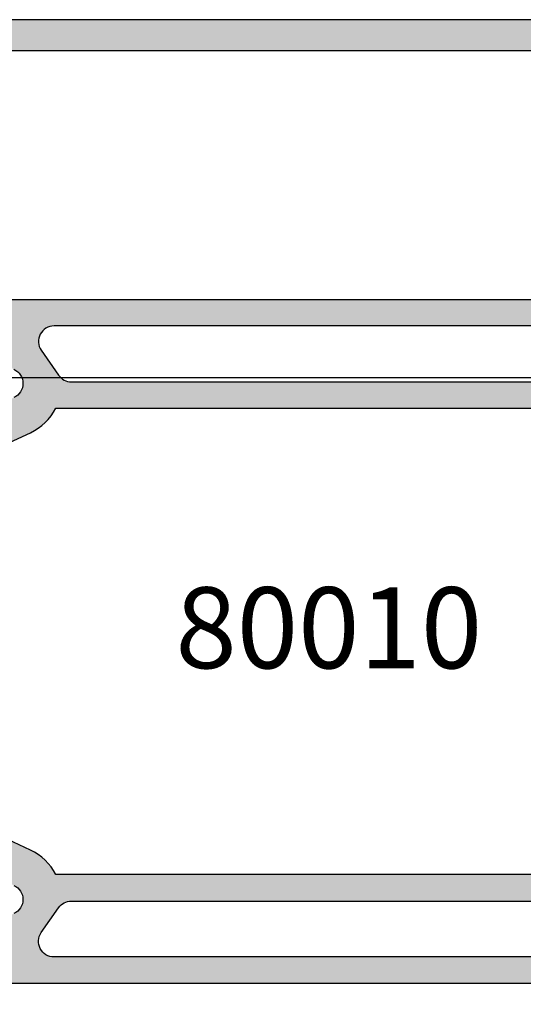
# Model space of a CAD drawing. Units: millimetres. Extents: x 0 to 3510, y 1911 to 3479.
# Drawn here: x 3290 to 3322, y 3334 to 3397 of the extents above; entities that cross this region are included whole.
import ezdxf
from ezdxf.enums import TextEntityAlignment as Align

# ---------------------------------------------------------------- set-up
doc = ezdxf.new("R2010")
doc.units = ezdxf.units.MM
doc.header["$LTSCALE"] = 2.5
for name, color, linetype in [('A4PURSOM1', 7, 'Continuous'), ('A8TXT', 7, 'Continuous'), ('MUOTOVIIVAT', 1, 'Continuous'), ('Profiili täyttö', 7, 'Continuous')]:
    doc.layers.add(name, color=color, linetype=linetype)
doc.layers.add('Ei tulosteta', color=7, linetype='Continuous', plot=False)
doc.styles.add('Arial', font='arial.ttf')
doc.styles.get("Standard").update_dxf_attribs({"font": 'arial.ttf'})

# ---------------------------------------------------------------- blocks, each defined once
blk = doc.blocks.new('12696r')
at = {"layer": 'Profiili täyttö'}
h = blk.add_hatch(color=256, dxfattribs=at)
h.set_gradient(color1=(128, 128, 128), color2=(128, 128, 128), tint=1)
edge = h.paths.add_edge_path()
edge.add_arc((-72.84998999999993, 4.849989999999934), 0.6499900000001162, -89.99999999997988, 2.0122570276726037e-11, ccw=False)
edge.add_line((-72.8499899999997, 4.199999999999818), (-73.19999999999982, 4.199999999999818))
edge.add_arc((-73.19999999999976, 3.699999999999761), 0.5000000000000568, 90.00000000000652, 179.9999999999935)
edge.add_line((-73.69999999999982, 3.699999999999818), (-73.69999999999982, 3))
edge.add_arc((-72.69999999999982, 3), 1, 180, 270)
edge.add_line((-72.69999999999982, 2), (-64.80000000000018, 2))
edge.add_arc((-64.80000000000018, 3), 1, 270, 360)
edge.add_line((-63.80000000000018, 3), (-63.80000000000018, 3.699999999999818))
edge.add_arc((-64.30000000000018, 3.699999999999818), 0.5, 0, 90)
edge.add_line((-64.30000000000018, 4.199999999999818), (-64.55000999999993, 4.199999999999818))
edge.add_arc((-64.55000999999993, 4.849989999999707), 0.6499899999998888, 180, 270, ccw=False)
edge.add_line((-65.19999999999982, 4.849989999999707), (-65.19999999999982, 4.850010000000111))
edge.add_arc((-64.55000999999993, 4.850010000000111), 0.6499899999998888, 90, 180, ccw=False)
edge.add_line((-64.55000999999993, 5.5), (-64.29999999999836, 5.5))
edge.add_arc((-64.29999999999859, 3.7000000000005), 1.7999999999995, -7.219114195322618e-12, 89.99999999999278, ccw=False)
edge.add_line((-62.49999999999909, 3.700000000000273), (-62.49999999999909, 3.499999999999091))
edge.add_arc((-61.49999999999943, 3.499999999998749), 0.9999999999996589, 179.9999999999805, 270.0000000000196)
edge.add_line((-61.49999999999909, 2.499999999999091), (-60.49999999999909, 2.5))
edge.add_arc((-60.49999999999942, 3.500000000000327), 1.000000000000327, 270.0000000000188, 359.9999999999812)
edge.add_line((-59.49999999999909, 3.5), (-59.49999999999909, 18.50206983301405))
edge.add_line((-59.49999999999909, 18.50206983301405), (-57.5360733201569, 20.14999998572875))
edge.add_line((-57.5360733201569, 20.14999998572875), (-57.14286941344017, 20.14999998572875))
edge.add_line((-57.14286941344017, 20.14999998572875), (-56.8253267653854, 19.59999998572903))
edge.add_line((-56.8253267653854, 19.59999998572903), (-56.50778411733154, 20.14999998572875))
edge.add_line((-56.50778411733154, 20.14999998572875), (-55.73286941344031, 20.14999998572875))
edge.add_line((-55.73286941344031, 20.14999998572875), (-55.41532676538554, 19.59999998572903))
edge.add_line((-55.41532676538554, 19.59999998572903), (-55.09778411733168, 20.14999998572875))
edge.add_line((-55.09778411733168, 20.14999998572875), (-54.32286941344046, 20.14999998572875))
edge.add_line((-54.32286941344046, 20.14999998572875), (-54.00532676538569, 19.59999998572903))
edge.add_line((-54.00532676538569, 19.59999998572903), (-53.68778411733092, 20.14999998572875))
edge.add_line((-53.68778411733092, 20.14999998572875), (-52.91286941343969, 20.14999998572875))
edge.add_line((-52.91286941343969, 20.14999998572875), (-52.59532676538583, 19.59999998572903))
edge.add_line((-52.59532676538583, 19.59999998572903), (-52.27778411733107, 20.14999998572875))
edge.add_line((-52.27778411733107, 20.14999998572875), (-51.50286941343984, 20.14999998572875))
edge.add_line((-51.50286941343984, 20.14999998572875), (-51.18532676538598, 19.59999998572903))
edge.add_line((-51.18532676538598, 19.59999998572903), (-50.86778411733121, 20.14999998572875))
edge.add_line((-50.86778411733121, 20.14999998572875), (-50.09286941343998, 20.14999998572875))
edge.add_line((-50.09286941343998, 20.14999998572875), (-49.77532676538522, 19.59999998572903))
edge.add_line((-49.77532676538522, 19.59999998572903), (-49.45778411733136, 20.14999998572875))
edge.add_line((-49.45778411733136, 20.14999998572875), (-48.07738173164398, 20.79369221604884))
edge.add_arc((-48.49999999999994, 21.70000000000073), 0.999999999999987, 295.0000004182099, 424.9999995817901)
edge.add_line((-48.07738173164398, 22.60630778395262), (-49.25686051868888, 23.15630777326987))
edge.add_arc((-49.67947877934888, 22.24999998572753), 1.000000000001591, 65.00000006836346, 89.99999999999308)
edge.add_line((-49.67947877934876, 23.24999998572912), (-50.16278411733128, 23.24999998572912))
edge.add_line((-50.16278411733128, 23.24999998572912), (-50.48032676538514, 23.7999999857293))
edge.add_line((-50.48032676538514, 23.7999999857293), (-50.79786941343991, 23.24999998572912))
edge.add_line((-50.79786941343991, 23.24999998572912), (-51.57278411733114, 23.24999998572912))
edge.add_line((-51.57278411733114, 23.24999998572912), (-51.89032676538591, 23.7999999857293))
edge.add_line((-51.89032676538591, 23.7999999857293), (-52.20786941343977, 23.24999998572912))
edge.add_line((-52.20786941343977, 23.24999998572912), (-52.98278411733099, 23.24999998572912))
edge.add_line((-52.98278411733099, 23.24999998572912), (-53.30032676538576, 23.7999999857293))
edge.add_line((-53.30032676538576, 23.7999999857293), (-53.61786941343962, 23.24999998572912))
edge.add_line((-53.61786941343962, 23.24999998572912), (-54.39278411733176, 23.24999998572912))
edge.add_line((-54.39278411733176, 23.24999998572912), (-54.71032676538562, 23.7999999857293))
edge.add_line((-54.71032676538562, 23.7999999857293), (-55.02786941344038, 23.24999998572912))
edge.add_line((-55.02786941344038, 23.24999998572912), (-55.80278411733161, 23.24999998572912))
edge.add_line((-55.80278411733161, 23.24999998572912), (-56.12032676538547, 23.7999999857293))
edge.add_line((-56.12032676538547, 23.7999999857293), (-56.43786941344024, 23.24999998572912))
edge.add_line((-56.43786941344024, 23.24999998572912), (-57.53607328613998, 23.24999998572912))
edge.add_line((-57.53607328613998, 23.24999998572912), (-59.5, 24.89793016698786))
edge.add_line((-59.5, 24.89793016698786), (-59.5, 28.69999999999982))
edge.add_line((-59.5, 28.69999999999982), (-59.20572934672828, 29.13520752484419))
edge.add_arc((-59.49550709461501, 29.21285323837473), 0.2999999999999552, 345.0000000000397, 435.0000000000397)
edge.add_line((-59.41786138108446, 29.50263098626147), (-59.50046369221941, 29.52476420882294))
edge.add_arc((-59.42281797868868, 29.8145419567095), 0.2999999999998383, 180.0000000000027, 254.9999999999973, ccw=False)
edge.add_line((-59.72281797868852, 29.81454195670949), (-59.72281797868855, 31.00328353471559))
edge.add_arc((-59.22281797868878, 31.00328353471564), 0.4999999999997726, 69.99999999999562, 180.0000000000049, ccw=False)
edge.add_line((-59.05180790702599, 31.47312984510836), (-57.00159820833699, 30.72691454078222))
edge.add_arc((-57.10420425133458, 30.44500675454593), 0.3000000000004484, 30.00000000004877, 70.00000000005309, ccw=False)
edge.add_line((-56.84439663019899, 30.59500675454638), (-56.62584150536132, 30.21645817407307))
edge.add_arc((-56.88564912649662, 30.06645817407287), 0.3000000000000747, -89.99999999997152, 30.000000000036096, ccw=False)
edge.add_line((-56.88564912649647, 29.7664581740728), (-56.96881003228236, 29.76645817407325))
edge.add_arc((-56.96881003228184, 29.46645817407315), 0.3000000000001037, 90.00000000010043, 150.0000000001089)
edge.add_line((-57.22861765341754, 29.6164581740727), (-58.13301270189289, 28.04999999999973))
edge.add_arc((-57.70000000000046, 27.79999999999959), 0.5000000000002536, 149.999999999998, 323.1301023541718)
edge.add_line((-57.30000000000018, 27.49999999999955), (-53.62264973081074, 27.49999999999955))
edge.add_arc((-53.62264973081079, 27.79999999999978), 0.3000000000002387, 270.0000000000109, 359.9999999999891)
edge.add_line((-53.32264973081055, 27.79999999999973), (-53.32264973081055, 28.01961524226999))
edge.add_arc((-53.62264973081083, 28.01961524226951), 0.3000000000002743, 9.227849315811046e-11, 30.00000000009645)
edge.add_line((-53.36284210967551, 28.16961524227008), (-54.15980762113577, 29.54999999999973))
edge.add_arc((-53.90000000000025, 29.69999999999959), 0.300000000000095, 104.06487602418309, 209.9999999999587, ccw=False)
edge.add_line((-53.97290612190591, 29.99100635283185), (-50.56567013716358, 30.84462470050221))
edge.add_arc((-50.32264973081033, 29.87460352439528), 0.999999999999985, -90.00000000001302, 104.06487602424991, ccw=False)
edge.add_line((-50.32264973081055, 28.8746035243953), (-51.02264973081037, 28.8746035243953))
edge.add_arc((-51.02264973081038, 28.57460352439512), 0.3000000000001748, 89.99999999999865, 180.0000000000013)
edge.add_line((-51.32264973081055, 28.57460352439512), (-51.32264973081055, 26.80763320602591))
edge.add_arc((-51.02264973081043, 26.80763320602646), 0.3000000000001251, 180.0000000001045, 242.7746446659644)
edge.add_line((-51.15989717460889, 26.54086900458469), (-48.16495112566736, 25))
edge.add_line((-48.16495112566736, 25), (-12.14320388568557, 25))
edge.add_arc((-9.03032740243124, 23.39999999999964), 3.499999999999854, 114.9999999316166, 152.7971055877777, ccw=False)
edge.add_line((-10.5094913147377, 26.57207725639319), (-8.316819687865049, 27.59453682463754))
edge.add_line((-8.316819687865049, 27.59453682463754), (-7.216580753730327, 29.50020656898596))
edge.add_arc((-6.350555349946115, 29.00020656898635), 0.9999999999996064, 90.00000000000767, 150.0000000000131, ccw=False)
edge.add_line((-6.350555349946248, 30.00020656898596), (-5.59999999999944, 30.00020656898596))
edge.add_arc((-5.599999999999407, 29.7002065689861), 0.2999999999998586, -30.000000000006708, 90.00000000000631, ccw=False)
edge.add_line((-5.340192378864216, 29.55020656898614), (-6.137157890324474, 28.1698218112565))
edge.add_arc((-5.877350269189185, 28.01982181125593), 0.3000000000002461, 149.9999999999021, 179.9999999999091)
edge.add_line((-6.177350269189432, 28.01982181125641), (-6.177350269189432, 27.80020656898614))
edge.add_arc((-5.877350269189193, 27.8002065689862), 0.3000000000002387, 180.0000000000108, 269.9999999999891)
edge.add_line((-5.87735026918925, 27.50020656898596), (-2.199999999999804, 27.50020656898596))
edge.add_arc((-1.799999999999508, 27.80020656898597), 0.5000000000002439, 216.8698976458247, 390.0000000000064)
edge.add_line((-1.366987298107105, 28.05020656898614), (-2.27138234658274, 29.61666474305912))
edge.add_arc((-2.531189967718056, 29.46666474305933), 0.2999999999998806, 29.99999999996663, 89.99999999997702)
edge.add_line((-2.531189967717935, 29.76666474305921), (-2.614350873502971, 29.76666474305921))
edge.add_arc((-2.614350873503412, 30.06666474305931), 0.3000000000001002, 150.000000000073, 270.0000000000841, ccw=False)
edge.add_line((-2.874158494639019, 30.21666474305903), (-2.655603369800588, 30.59521332353279))
edge.add_arc((-2.395795748665444, 30.44521332353357), 0.2999999999994458, 110.0000000001072, 150.0000000001116, ccw=False)
edge.add_line((-2.498401791663483, 30.72712110976863), (-0.9311550061190133, 31.29755228945623))
edge.add_arc((-0.7601449344564115, 30.82770597906318), 0.5000000000000191, -1.8815171642927453e-11, 109.9999999999709, ccw=False)
edge.add_line((-0.2601449344563918, 30.82770597906301), (-0.2601449344564202, 29.07388142615991))
edge.add_line((-0.2601449344564202, 29.07388142615991), (9.237055564881302e-13, 28.50252866761411))
edge.add_line((9.237055564881302e-13, 28.50252866761411), (1.4210854715202e-14, 25.50000108912263))
edge.add_line((1.4210854715202e-14, 25.50000108912263), (-0.3175432850994042, 24.94999998572803))
edge.add_line((-0.3175432850994042, 24.94999998572803), (-1.092457988990631, 24.94999998572803))
edge.add_line((-1.092457988990631, 24.94999998572803), (-1.4100006370454, 25.49999998572821))
edge.add_line((-1.4100006370454, 25.49999998572821), (-1.727543285099259, 24.94999998572803))
edge.add_line((-1.727543285099259, 24.94999998572803), (-2.502457988990486, 24.94999998572803))
edge.add_line((-2.502457988990486, 24.94999998572803), (-2.820000637045254, 25.49999998572821))
edge.add_line((-2.820000637045254, 25.49999998572821), (-3.137543285099113, 24.94999998572803))
edge.add_line((-3.137543285099113, 24.94999998572803), (-3.91245798899125, 24.94999998572803))
edge.add_line((-3.91245798899125, 24.94999998572803), (-4.230000637045109, 25.49999998572821))
edge.add_line((-4.230000637045109, 25.49999998572821), (-4.547543285098968, 24.94999998572803))
edge.add_line((-4.547543285098968, 24.94999998572803), (-5.322457988991104, 24.94999998572803))
edge.add_line((-5.322457988991104, 24.94999998572803), (-5.640000637044963, 25.49999998572821))
edge.add_line((-5.640000637044963, 25.49999998572821), (-5.957543285098822, 24.94999998572803))
edge.add_line((-5.957543285098822, 24.94999998572803), (-6.732457988990959, 24.94999998572803))
edge.add_line((-6.732457988990959, 24.94999998572803), (-7.050000637044818, 25.49999998572821))
edge.add_line((-7.050000637044818, 25.49999998572821), (-7.367543285098677, 24.94999998572803))
edge.add_line((-7.367543285098677, 24.94999998572803), (-7.850848623082115, 24.94999998572803))
edge.add_arc((-7.850848623081536, 23.94999998572848), 0.9999999999995453, 90.00000000003318, 114.9999999316627)
edge.add_line((-8.27346688374108, 24.85630777326878), (-9.452945670786889, 24.30630778395198))
edge.add_arc((-9.030327402430927, 23.40000000000009), 0.999999999999987, 115.0000004182099, 244.9999995817901)
edge.add_line((-9.452945670786889, 22.4936922160482), (-8.072543285098604, 21.84999998572812))
edge.add_line((-8.072543285098604, 21.84999998572812), (-7.755000637044745, 21.29999998572839))
edge.add_line((-7.755000637044745, 21.29999998572839), (-7.437457988990886, 21.84999998572812))
edge.add_line((-7.437457988990886, 21.84999998572812), (-6.662543285098749, 21.84999998572812))
edge.add_line((-6.662543285098749, 21.84999998572812), (-6.34500063704489, 21.29999998572839))
edge.add_line((-6.34500063704489, 21.29999998572839), (-6.027457988991031, 21.84999998572812))
edge.add_line((-6.027457988991031, 21.84999998572812), (-5.252543285098895, 21.84999998572812))
edge.add_line((-5.252543285098895, 21.84999998572812), (-4.935000637045036, 21.29999998572839))
edge.add_line((-4.935000637045036, 21.29999998572839), (-4.617457988991177, 21.84999998572812))
edge.add_line((-4.617457988991177, 21.84999998572812), (-3.84254328509904, 21.84999998572812))
edge.add_line((-3.84254328509904, 21.84999998572812), (-3.525000637045181, 21.29999998572839))
edge.add_line((-3.525000637045181, 21.29999998572839), (-3.207457988990413, 21.84999998572812))
edge.add_line((-3.207457988990413, 21.84999998572812), (-2.432543285099186, 21.84999998572812))
edge.add_line((-2.432543285099186, 21.84999998572812), (-2.115000637045327, 21.29999998572839))
edge.add_line((-2.115000637045327, 21.29999998572839), (-1.797457988990558, 21.84999998572812))
edge.add_line((-1.797457988990558, 21.84999998572812), (-1.022543285099331, 21.84999998572812))
edge.add_line((-1.022543285099331, 21.84999998572812), (-0.7050006370454724, 21.29999998572839))
edge.add_line((-0.7050006370454724, 21.29999998572839), (-0.3874579889907039, 21.84999998572812))
edge.add_line((-0.3874579889907039, 21.84999998572812), (9.237055564881302e-13, 21.84999998572812))
edge.add_line((9.237055564881302e-13, 21.84999998572812), (0, 18.79289346314818))
edge.add_line((0, 18.79289346314818), (-0.6464470000000802, 18.14644646314855))
edge.add_arc((-1.000000172771154, 18.49999982722926), 0.4999998272292501, 179.9999271290145, 314.9999844984678, ccw=False)
edge.add_line((-1.5, 18.50000046314835), (-1.5, 19.5))
edge.add_arc((-2, 19.5), 0.5, 0, 90)
edge.add_line((-2, 20), (-4.002701136987525, 20))
edge.add_arc((-4.002701136987525, 19.5), 0.5, 90, 180)
edge.add_line((-4.502701136987525, 19.5), (-4.502701136987525, 11.89729886302075))
edge.add_line((-4.502701136987525, 11.89729886302075), (-4.999999999999091, 11.40000000000873))
edge.add_line((-4.999999999999091, 11.40000000000873), (-4.5, 10.90000000000873))
edge.add_line((-4.5, 10.90000000000873), (-4.499999999999091, 10.5))
edge.add_line((-4.499999999999091, 10.5), (-4.999999999999091, 10))
edge.add_line((-4.999999999999091, 10), (-4.5, 9.5))
edge.add_line((-4.5, 9.5), (-4.5, 2.5))
edge.add_arc((-4, 2.5), 0.5, 180, 270)
edge.add_line((-4, 2), (-2, 2))
edge.add_arc((-2, 2.5), 0.5, 270, 360)
edge.add_line((-1.5, 2.5), (-1.5, 3.499999536851192))
edge.add_arc((-1.000000172771083, 3.500000172770569), 0.4999998272293212, 45.000015501551786, 180.000072871018, ccw=False)
edge.add_line((-0.6464470000000802, 3.85355353685145), (0, 3.20710653685137))
edge.add_line((0, 3.20710653685137), (0, 0))
edge.add_line((0, 0), (-75, 4.547473508864641e-13))
edge.add_line((-75, 4.547473508864641e-13), (-75, 5.500000000000455))
edge.add_line((-75, 5.500000000000455), (-72.8499899999997, 5.5))
edge.add_arc((-72.8499899999997, 4.850010000000111), 0.6499899999998888, 0, 90, ccw=False)
edge.add_line((-72.19999999999982, 4.850010000000111), (-72.19999999999982, 4.849990000000162))
edge = h.paths.add_edge_path(flags=16)
edge.add_line((-45, 19.70000000000073), (-12.02524006927706, 19.70000000000073))
edge.add_arc((-12.02524006927698, 20.70000000000086), 1.000000000000135, 269.9999999999955, 394.7778313663597)
edge.add_line((-11.20387010360353, 21.27039580949622), (-12.31498121471667, 22.87039580949613))
edge.add_arc((-13.13635118038903, 22.30000000000223), 0.999999999998408, 34.77783136632665, 89.99999999996184)
edge.add_line((-13.13635118038836, 23.30000000000064), (-45, 23.30000000000064))
edge.add_arc((-45, 22.30000000000064), 1, 90, 180)
edge.add_line((-46, 22.30000000000064), (-46, 20.70000000000073))
edge.add_arc((-44.99999999999999, 20.70000000000073), 1.000000000000007, 180.0000000000002, 269.9999999999996)
edge = h.paths.add_edge_path(flags=16)
edge.add_line((-6.750000000000909, 15.99999999999864), (-6.75, 4.000000000000455))
edge.add_line((-6.75, 4.000000000000455), (-6.499999999999091, 4.000000000000455))
edge.add_line((-6.499999999999091, 4.000000000000455), (-6.499999999999091, 2.299999999999727))
edge.add_arc((-6.799999999999727, 2.300000000000182), 0.3000000000006366, 269.99999999991314, 359.99999999991314, ccw=False)
edge.add_line((-6.800000000000182, 1.999999999999545), (-57.19999999999982, 2.000000000000455))
edge.add_arc((-57.19999999999982, 2.300000000000637), 0.3000000000001819, 180, 270, ccw=False)
edge.add_line((-57.5, 2.300000000000637), (-57.49999999999909, 4.000000000000455))
edge.add_line((-57.49999999999909, 4.000000000000455), (-57.24999999999909, 4.000000000000455))
edge.add_line((-57.24999999999909, 4.000000000000455), (-57.24999999999908, 10.90270113699353))
edge.add_line((-57.24999999999908, 10.90270113699353), (-57.74729886301156, 11.40000000000555))
edge.add_line((-57.74729886301156, 11.40000000000555), (-57.24999999999908, 11.89729886301757))
edge.add_line((-57.24999999999908, 11.89729886301757), (-57.24999999999908, 15.99999999999864))
edge.add_line((-57.24999999999908, 15.99999999999864), (-57.49999999999999, 15.99999999999864))
edge.add_line((-57.49999999999999, 15.99999999999864), (-57.49999999999909, 17.69999999999845))
edge.add_arc((-57.19999999999936, 17.69999999999891), 0.2999999999997272, 90.00000000008691, 180.0000000000869, ccw=False)
edge.add_line((-57.19999999999982, 17.99999999999864), (-6.800000000000182, 17.99999999999955))
edge.add_arc((-6.799999999999727, 17.69999999999891), 0.3000000000006366, 8.691358743817545e-11, 90.00000000008691, ccw=False)
edge.add_line((-6.499999999999091, 17.69999999999936), (-6.499999999999091, 15.99999999999864))
edge.add_line((-6.499999999999091, 15.99999999999864), (-6.750000000000909, 15.99999999999864))
at = {"layer": 'MUOTOVIIVAT', "color": 7}
for points in [[(-48.16495112566736, 25), (-12.14320388568557, 25, -0.166432658704929), (-10.5094913147377, 26.57207725639319), (-8.316819687865049, 27.59453682463754)], [(-9.452945670786889, 24.30630778395198, 0.6370702556767139), (-9.452945670786889, 22.4936922160482)]]:
    blk.add_lwpolyline(points, format="xyb", dxfattribs=at)
for points in [[(-45, 19.70000000000073), (-12.02524006927706, 19.70000000000073, 0.6054893278423602), (-11.20387010360353, 21.27039580949622), (-12.31498121471667, 22.87039580949613, 0.2457261255593793), (-13.13635118038836, 23.30000000000064), (-45, 23.30000000000064, 0.414213562373095), (-46, 22.30000000000064), (-46, 20.70000000000073, 0.4142135623730924)], [(-6.750000000000909, 15.99999999999864), (-6.75, 4.000000000000455), (-6.499999999999091, 4.000000000000455), (-6.499999999999091, 2.299999999999727, -0.414213562373095), (-6.800000000000182, 1.999999999999545), (-57.19999999999982, 2.000000000000455, -0.414213562373095), (-57.5, 2.300000000000637), (-57.49999999999909, 4.000000000000455), (-57.24999999999909, 4.000000000000455), (-57.24999999999908, 10.90270113699353), (-57.24999999999908, 10.90270113699353), (-57.74729886301156, 11.40000000000555), (-57.24999999999908, 11.89729886301757), (-57.24999999999908, 15.99999999999864), (-57.49999999999999, 15.99999999999864), (-57.49999999999909, 17.69999999999845, -0.4142135623730951), (-57.19999999999982, 17.99999999999864), (-6.800000000000182, 17.99999999999955, -0.414213562373095), (-6.499999999999091, 17.69999999999936), (-6.499999999999091, 15.99999999999864)]]:
    blk.add_lwpolyline(points, format="xyb", close=True, dxfattribs=at)
blk = doc.blocks.new('12695r')
at = {"layer": 'Profiili täyttö'}
h = blk.add_hatch(color=256, dxfattribs=at)
h.set_gradient(color1=(128, 128, 128), color2=(128, 128, 128), tint=1)
edge = h.paths.add_edge_path()
edge.add_line((-58.133012701893, -28.04999999999973), (-57.22861765341748, -29.61645817407316))
edge.add_arc((-56.96881003228217, -29.46645817407338), 0.2999999999998677, 209.9999999999649, 269.9999999999728)
edge.add_line((-56.96881003228231, -29.76645817407325), (-56.88564912649644, -29.76645817407325))
edge.add_arc((-56.88564912649645, -30.06645817407309), 0.2999999999998444, -30.000000000011426, 89.99999999999733, ccw=False)
edge.add_line((-56.62584150536129, -30.21645817407307), (-56.84439663019896, -30.59500675454683))
edge.add_arc((-57.10420425133395, -30.44500675454615), 0.3000000000000437, 289.999999999858, 329.9999999998547, ccw=False)
edge.add_line((-57.00159820833694, -30.72691454078222), (-59.05180790702595, -31.47312984510882))
edge.add_arc((-59.22281797868869, -31.00328353471607), 0.4999999999997676, 179.9999999999971, 289.9999999999976, ccw=False)
edge.add_line((-59.72281797868846, -31.00328353471605), (-59.72281797868849, -29.81454195670995))
edge.add_arc((-59.42281797868863, -29.81454195670998), 0.299999999999855, 104.99999999999929, 179.9999999999939, ccw=False)
edge.add_line((-59.50046369221935, -29.5247642088234), (-59.41786138108443, -29.50263098626192))
edge.add_arc((-59.49550709461516, -29.21285323837495), 0.3000000000002349, 284.9999999999839, 374.9999999999886)
edge.add_line((-59.2057293467282, -29.13520752484419), (-59.49999999999998, -28.69999999999982))
edge.add_line((-59.49999999999998, -28.69999999999982), (-59.49999999999998, -24.89793016698877))
edge.add_line((-59.49999999999998, -24.89793016698877), (-57.53607328613996, -23.24999998572912))
edge.add_line((-57.53607328613996, -23.24999998572912), (-56.43786941344022, -23.24999998572912))
edge.add_line((-56.43786941344022, -23.24999998572912), (-56.12032676538545, -23.7999999857293))
edge.add_line((-56.12032676538545, -23.7999999857293), (-55.80278411733159, -23.24999998572912))
edge.add_line((-55.80278411733159, -23.24999998572912), (-55.02786941344036, -23.24999998572912))
edge.add_line((-55.02786941344036, -23.24999998572912), (-54.7103267653856, -23.7999999857293))
edge.add_line((-54.7103267653856, -23.7999999857293), (-54.39278411733174, -23.24999998572912))
edge.add_line((-54.39278411733174, -23.24999998572912), (-53.6178694134396, -23.24999998572912))
edge.add_line((-53.6178694134396, -23.24999998572912), (-53.30032676538574, -23.7999999857293))
edge.add_line((-53.30032676538574, -23.7999999857293), (-52.98278411733097, -23.24999998572912))
edge.add_line((-52.98278411733097, -23.24999998572912), (-52.20786941343975, -23.24999998572912))
edge.add_line((-52.20786941343975, -23.24999998572912), (-51.89032676538589, -23.7999999857293))
edge.add_line((-51.89032676538589, -23.7999999857293), (-51.57278411733112, -23.24999998572912))
edge.add_line((-51.57278411733112, -23.24999998572912), (-50.7978694134399, -23.24999998572912))
edge.add_line((-50.7978694134399, -23.24999998572912), (-50.48032676538513, -23.7999999857293))
edge.add_line((-50.48032676538513, -23.7999999857293), (-50.16278411733127, -23.24999998572912))
edge.add_line((-50.16278411733127, -23.24999998572912), (-49.67947877934874, -23.24999998572912))
edge.add_arc((-49.67947877934886, -22.24999998572753), 1.000000000001592, 270.0000000000069, 294.9999999316366)
edge.add_line((-49.25686051868887, -23.15630777326987), (-48.07738173164397, -22.60630778395262))
edge.add_arc((-48.49999999999993, -21.70000000000073), 0.999999999999987, 295.0000004182099, 424.9999995817901)
edge.add_line((-48.07738173164397, -20.79369221604884), (-49.45778411733134, -20.14999998572875))
edge.add_line((-49.45778411733134, -20.14999998572875), (-49.7753267653852, -19.59999998572903))
edge.add_line((-49.7753267653852, -19.59999998572903), (-50.09286941343997, -20.14999998572875))
edge.add_line((-50.09286941343997, -20.14999998572875), (-50.8677841173312, -20.14999998572875))
edge.add_line((-50.8677841173312, -20.14999998572875), (-51.18532676538597, -19.59999998572903))
edge.add_line((-51.18532676538597, -19.59999998572903), (-51.50286941343982, -20.14999998572875))
edge.add_line((-51.50286941343982, -20.14999998572875), (-52.27778411733104, -20.14999998572875))
edge.add_line((-52.27778411733104, -20.14999998572875), (-52.59532676538581, -19.59999998572903))
edge.add_line((-52.59532676538581, -19.59999998572903), (-52.91286941343967, -20.14999998572875))
edge.add_line((-52.91286941343967, -20.14999998572875), (-53.6877841173309, -20.14999998572875))
edge.add_line((-53.6877841173309, -20.14999998572875), (-54.00532676538567, -19.59999998572903))
edge.add_line((-54.00532676538567, -19.59999998572903), (-54.32286941344044, -20.14999998572875))
edge.add_line((-54.32286941344044, -20.14999998572875), (-55.09778411733166, -20.14999998572875))
edge.add_line((-55.09778411733166, -20.14999998572875), (-55.41532676538552, -19.59999998572903))
edge.add_line((-55.41532676538552, -19.59999998572903), (-55.73286941344029, -20.14999998572875))
edge.add_line((-55.73286941344029, -20.14999998572875), (-56.50778411733152, -20.14999998572875))
edge.add_line((-56.50778411733152, -20.14999998572875), (-56.82532676538538, -19.59999998572903))
edge.add_line((-56.82532676538538, -19.59999998572903), (-57.14286941344015, -20.14999998572875))
edge.add_line((-57.14286941344015, -20.14999998572875), (-57.53607332015688, -20.14999998572875))
edge.add_line((-57.53607332015688, -20.14999998572875), (-59.49999999999907, -18.50206983301359))
edge.add_line((-59.49999999999907, -18.50206983301359), (-59.49999999999908, -11))
edge.add_arc((-60.49999999999908, -11), 1, 359.9999999999998, 449.9999999999995)
edge.add_line((-60.49999999999907, -10), (-60.99999999999907, -10))
edge.add_arc((-60.99999999999907, -9), 1, 180, 270, ccw=False)
edge.add_arc((-60.99999999999907, -9), 1, 90, 180, ccw=False)
edge.add_line((-60.99999999999907, -8), (-52.49999999999907, -8))
edge.add_arc((-52.49999999999907, -7.5), 0.5, 270, 360)
edge.add_line((-51.99999999999907, -7.5), (-51.99999999999908, 0))
edge.add_line((-51.99999999999908, 0), (0, 0))
edge.add_line((0, 0), (1.4210854715202e-14, -3.207106536851825))
edge.add_line((1.4210854715202e-14, -3.207106536851825), (-0.6464470000000659, -3.85355353685145))
edge.add_arc((-1.000000172771178, -3.500000172770912), 0.4999998272291555, 179.9999271289948, 314.9999844984848, ccw=False)
edge.add_line((-1.499999999999929, -3.499999536851647), (-1.499999999999986, -2.5))
edge.add_arc((-1.999999999999986, -2.5), 0.5, 0, 90)
edge.add_line((-1.999999999999986, -2), (-3.999999999999986, -2))
edge.add_arc((-3.999999999999986, -2.5), 0.5, 90, 180)
edge.add_line((-4.499999999999986, -2.5), (-4.499999999999986, -9.49999999999909))
edge.add_line((-4.499999999999986, -9.49999999999909), (-4.999999999999986, -9.99999999999909))
edge.add_line((-4.999999999999986, -9.99999999999909), (-4.499999999999986, -10.49999999999909))
edge.add_line((-4.499999999999986, -10.49999999999909), (-4.499999999999986, -12.3000000000111))
edge.add_line((-4.499999999999986, -12.3000000000111), (-4.999999999999986, -12.8000000000111))
edge.add_line((-4.999999999999986, -12.8000000000111), (-4.499999999999986, -13.3000000000111))
edge.add_line((-4.499999999999986, -13.3000000000111), (-4.499999999999986, -19.5))
edge.add_arc((-3.999999999999986, -19.5), 0.5, 180, 270)
edge.add_line((-3.999999999999986, -20), (-1.999999999999986, -20))
edge.add_arc((-1.999999999999986, -19.5), 0.5, 270, 360)
edge.add_line((-1.499999999999986, -19.5), (-1.499999999999986, -18.50000046314835))
edge.add_arc((-1.000000172771134, -18.4999998272293), 0.4999998272292566, 45.00001550153843, 180.0000728709806, ccw=False)
edge.add_line((-0.6464470000000944, -18.14644646314855), (1.4210854715202e-14, -18.79289346314818))
edge.add_line((1.4210854715202e-14, -18.79289346314818), (9.237055564881302e-13, -21.84999998572812))
edge.add_line((9.237055564881302e-13, -21.84999998572812), (-0.3874579889907039, -21.84999998572812))
edge.add_line((-0.3874579889907039, -21.84999998572812), (-0.7050006370454724, -21.29999998572839))
edge.add_line((-0.7050006370454724, -21.29999998572839), (-1.022543285099331, -21.84999998572812))
edge.add_line((-1.022543285099331, -21.84999998572812), (-1.797457988990558, -21.84999998572812))
edge.add_line((-1.797457988990558, -21.84999998572812), (-2.115000637045327, -21.29999998572839))
edge.add_line((-2.115000637045327, -21.29999998572839), (-2.432543285099186, -21.84999998572812))
edge.add_line((-2.432543285099186, -21.84999998572812), (-3.207457988990413, -21.84999998572812))
edge.add_line((-3.207457988990413, -21.84999998572812), (-3.525000637045181, -21.29999998572839))
edge.add_line((-3.525000637045181, -21.29999998572839), (-3.84254328509904, -21.84999998572812))
edge.add_line((-3.84254328509904, -21.84999998572812), (-4.617457988991177, -21.84999998572812))
edge.add_line((-4.617457988991177, -21.84999998572812), (-4.935000637045036, -21.29999998572839))
edge.add_line((-4.935000637045036, -21.29999998572839), (-5.252543285098895, -21.84999998572812))
edge.add_line((-5.252543285098895, -21.84999998572812), (-6.027457988991031, -21.84999998572812))
edge.add_line((-6.027457988991031, -21.84999998572812), (-6.34500063704489, -21.29999998572839))
edge.add_line((-6.34500063704489, -21.29999998572839), (-6.662543285098749, -21.84999998572812))
edge.add_line((-6.662543285098749, -21.84999998572812), (-7.437457988990886, -21.84999998572812))
edge.add_line((-7.437457988990886, -21.84999998572812), (-7.755000637044745, -21.29999998572839))
edge.add_line((-7.755000637044745, -21.29999998572839), (-8.072543285098604, -21.84999998572812))
edge.add_line((-8.072543285098604, -21.84999998572812), (-9.452945670786889, -22.4936922160482))
edge.add_arc((-9.030327402430927, -23.40000000000009), 0.999999999999987, 115.0000004182099, 244.9999995817901)
edge.add_line((-9.452945670786889, -24.30630778395198), (-8.27346688374108, -24.85630777326878))
edge.add_arc((-7.850848623081536, -23.94999998572848), 0.9999999999995455, 245.0000000683373, 269.9999999999668)
edge.add_line((-7.850848623082115, -24.94999998572803), (-7.367543285098677, -24.94999998572803))
edge.add_line((-7.367543285098677, -24.94999998572803), (-7.050000637044818, -25.49999998572821))
edge.add_line((-7.050000637044818, -25.49999998572821), (-6.732457988990959, -24.94999998572803))
edge.add_line((-6.732457988990959, -24.94999998572803), (-5.957543285098822, -24.94999998572803))
edge.add_line((-5.957543285098822, -24.94999998572803), (-5.640000637044963, -25.49999998572821))
edge.add_line((-5.640000637044963, -25.49999998572821), (-5.322457988991104, -24.94999998572803))
edge.add_line((-5.322457988991104, -24.94999998572803), (-4.547543285098968, -24.94999998572803))
edge.add_line((-4.547543285098968, -24.94999998572803), (-4.230000637045109, -25.49999998572821))
edge.add_line((-4.230000637045109, -25.49999998572821), (-3.91245798899125, -24.94999998572803))
edge.add_line((-3.91245798899125, -24.94999998572803), (-3.137543285099113, -24.94999998572803))
edge.add_line((-3.137543285099113, -24.94999998572803), (-2.820000637045254, -25.49999998572821))
edge.add_line((-2.820000637045254, -25.49999998572821), (-2.502457988990486, -24.94999998572803))
edge.add_line((-2.502457988990486, -24.94999998572803), (-1.727543285099259, -24.94999998572803))
edge.add_line((-1.727543285099259, -24.94999998572803), (-1.4100006370454, -25.49999998572821))
edge.add_line((-1.4100006370454, -25.49999998572821), (-1.092457988990631, -24.94999998572803))
edge.add_line((-1.092457988990631, -24.94999998572803), (-0.3175432850994042, -24.94999998572803))
edge.add_line((-0.3175432850994042, -24.94999998572803), (1.4210854715202e-14, -25.50000108912263))
edge.add_line((1.4210854715202e-14, -25.50000108912263), (1.4210854715202e-14, -28.50252866761411))
edge.add_line((1.4210854715202e-14, -28.50252866761411), (-0.2601449344564202, -29.07388142616037))
edge.add_line((-0.2601449344564202, -29.07388142616037), (-0.2601449344564202, -30.82770597906347))
edge.add_arc((-0.7601449344562892, -30.82770597906341), 0.499999999999869, 249.9999999999976, 359.99999999999346, ccw=False)
edge.add_line((-0.9311550061190985, -31.29755228945623), (-2.498401791663468, -30.72712110976909))
edge.add_arc((-2.395795748665252, -30.44521332353257), 0.3000000000008752, 209.9999999999517, 249.99999999995612, ccw=False)
edge.add_line((-2.655603369801469, -30.59521332353279), (-2.874158494639047, -30.21666474305948))
edge.add_arc((-2.614350873503735, -30.06666474305929), 0.3000000000000808, 90.00000000002518, 210.0000000000339, ccw=False)
edge.add_line((-2.614350873503867, -29.76666474305921), (-2.531189967717964, -29.76666474305966))
edge.add_arc((-2.531189967718084, -29.46666474305978), 0.2999999999998799, 270.000000000023, 330.0000000000333)
edge.add_line((-2.271382346582769, -29.61666474305957), (-1.366987298107091, -28.0502065689866))
edge.add_arc((-1.7999999999995, -27.80020656898643), 0.5000000000002499, 329.999999999994, 503.1301023541758)
edge.add_line((-2.199999999999804, -27.50020656898641), (-5.87735026918925, -27.50020656898641))
edge.add_arc((-5.877350269189421, -27.80020656898643), 0.3000000000000114, 89.99999999996743, 179.9999999999457)
edge.add_line((-6.177350269189432, -27.80020656898614), (-6.177350269189432, -28.01982181125686))
edge.add_arc((-5.877350269189179, -28.01982181125641), 0.300000000000253, 180.0000000000869, 210.0000000000924)
edge.add_line((-6.137157890324488, -28.16982181125695), (-5.340192378864216, -29.55020656898614))
edge.add_arc((-5.599999999999553, -29.70020656898632), 0.3000000000000941, -89.99999999997573, 30.000000000029274, ccw=False)
edge.add_line((-5.599999999999426, -30.00020656898641), (-6.350555349946234, -30.00020656898641))
edge.add_arc((-6.350555349946111, -29.0002065689868), 0.9999999999996128, 209.9999999999872, 269.99999999999295, ccw=False)
edge.add_line((-7.216580753730327, -29.50020656898641), (-8.316819687865049, -27.594536824638))
edge.add_line((-8.316819687865049, -27.594536824638), (-10.5094913147377, -26.57207725639364))
edge.add_arc((-9.0303274024306, -23.39999999999986), 3.500000000000331, 207.2028944122141, 245.0000000683755, ccw=False)
edge.add_line((-12.14320388568558, -25), (-48.16495112566552, -24.99999999999909))
edge.add_line((-48.16495112566552, -24.99999999999909), (-51.32264973081053, -26.6246035243953))
edge.add_line((-51.32264973081053, -26.6246035243953), (-51.32264973081053, -28.57460352439512))
edge.add_arc((-51.02264973081041, -28.57460352439518), 0.300000000000118, 179.9999999999885, 270.0000000000109)
edge.add_line((-51.02264973081036, -28.8746035243953), (-50.32264973081054, -28.8746035243953))
edge.add_arc((-50.32264973081054, -29.87460352439525), 0.9999999999999538, -104.06487602423698, 90, ccw=False)
edge.add_line((-50.56567013716356, -30.84462470050221), (-53.97290612190589, -29.99100635283185))
edge.add_arc((-53.9000000000002, -29.69999999999958), 0.3000000000001039, 150.0000000000433, 255.9351239758118, ccw=False)
edge.add_line((-54.15980762113573, -29.54999999999973), (-53.36284210967549, -28.16961524227054))
edge.add_arc((-53.62264973081084, -28.01961524226998), 0.3000000000002954, 329.9999999999098, 359.9999999999112)
edge.add_line((-53.32264973081055, -28.01961524227045), (-53.32264973081053, -27.79999999999973))
edge.add_arc((-53.62264973081054, -27.80000000000001), 0.3000000000000114, 5.428146656364196e-11, 90.00000000003257)
edge.add_line((-53.62264973081071, -27.5), (-57.30000000000016, -27.5))
edge.add_arc((-57.70000000000047, -27.7999999999999), 0.5000000000001875, 36.86989764581325, 194.9999999999686)
edge.add_arc((-57.7000000000003, -27.79999999999983), 0.500000000000365, 194.999999999971, 209.9999999999622)
edge = h.paths.add_edge_path(flags=16)
edge.add_line((-57.24999999999999, -12.3000000000111), (-57.24999999999999, -11.5))
edge.add_line((-57.24999999999999, -11.5), (-57.49999999999999, -11.5))
edge.add_line((-57.49999999999999, -11.5), (-57.49999999999907, -10.30000000000018))
edge.add_arc((-57.19999999999933, -10.29999999999973), 0.2999999999997343, 90.00000000008822, 180.0000000000858, ccw=False)
edge.add_line((-57.1999999999998, -10), (-52.99999999999907, -9.999999999999545))
edge.add_arc((-52.99999999999923, -6.999999999999401), 3.000000000000144, 270.000000000003, 359.9999999999973)
edge.add_line((-49.99999999999908, -6.999999999999545), (-49.99999999999908, -2.500000000000455))
edge.add_arc((-49.49999999999908, -2.500000000000457), 0.5, 90, 179.9999999999997, ccw=False)
edge.add_line((-49.49999999999908, -2.000000000000455), (-6.999999999999986, -2))
edge.add_arc((-6.999999999999988, -2.500000000000002), 0.5000000000000022, 2.8421709430404007e-13, 89.99999999999977, ccw=False)
edge.add_line((-6.499999999999986, -2.5), (-6.499999999999986, -7.5))
edge.add_arc((-6.999999999999978, -7.500000000000008), 0.499999999999992, -90.00000000000091, 9.094947017729282e-13, ccw=False)
edge.add_line((-6.999999999999986, -8), (-7.499999999999986, -8))
edge.add_arc((-7.499999999999986, -9), 1, 90, 180)
edge.add_line((-8.499999999999986, -9), (-8.499999999999986, -9.5))
edge.add_arc((-7.999999999999986, -9.5), 0.5, 180, 270)
edge.add_line((-7.999999999999986, -10), (-6.800000000000168, -10))
edge.add_arc((-6.800000000000168, -10.30000000000018), 0.3000000000001819, 0, 90, ccw=False)
edge.add_line((-6.499999999999986, -10.30000000000018), (-6.499999999999986, -12))
edge.add_line((-6.499999999999986, -12), (-6.749999999999986, -12))
edge.add_line((-6.749999999999986, -12), (-6.749999999999986, -16.00000000000045))
edge.add_line((-6.749999999999986, -16.00000000000045), (-6.499999999999986, -16.00000000000045))
edge.add_line((-6.499999999999986, -16.00000000000045), (-6.499999999999986, -17.70000000000027))
edge.add_arc((-6.800000000000168, -17.70000000000027), 0.3000000000001819, -90, 0, ccw=False)
edge.add_line((-6.800000000000168, -18.00000000000045), (-57.1999999999998, -18.00000000000045))
edge.add_arc((-57.1999999999998, -17.70000000000027), 0.3000000000001819, 180, 270, ccw=False)
edge.add_line((-57.49999999999998, -17.70000000000027), (-57.49999999999998, -16.00000000000045))
edge.add_line((-57.49999999999998, -16.00000000000045), (-57.24999999999998, -16.00000000000045))
edge.add_line((-57.24999999999998, -16.00000000000045), (-57.24999999999999, -13.3000000000111))
edge.add_line((-57.24999999999999, -13.3000000000111), (-57.74999999999999, -12.8000000000111))
edge.add_line((-57.74999999999999, -12.8000000000111), (-57.24999999999999, -12.3000000000111))
edge = h.paths.add_edge_path(flags=16)
edge.add_line((-13.13635118038836, -23.30000000000064), (-32.8736494315053, -23.30000000000064))
edge.add_line((-32.8736494315053, -23.30000000000064), (-44.99999999999999, -23.30000000000018))
edge.add_arc((-44.99999999999996, -22.30000000000015), 1.000000000000028, 180.0000000000016, 269.99999999999835, ccw=False)
edge.add_line((-45.99999999999999, -22.30000000000018), (-45.99999999999999, -20.70000000000118))
edge.add_arc((-44.99999999999999, -20.70000000000118), 0.9999999999999929, 89.9999999999996, 180.0000000000004, ccw=False)
edge.add_line((-44.99999999999999, -19.70000000000118), (-32.8736494315053, -19.70000000000073))
edge.add_line((-32.8736494315053, -19.70000000000073), (-12.02524006927705, -19.70000000000073))
edge.add_arc((-12.02524006927697, -20.70000000000086), 1.000000000000128, -34.77783136636032, 90.00000000000432, ccw=False)
edge.add_line((-11.20387010360353, -21.27039580949622), (-12.31498121471667, -22.87039580949613))
edge.add_arc((-13.13635118038903, -22.30000000000223), 0.999999999998406, 270.00000000003814, 325.2221686336735, ccw=False)
at = {"layer": 'MUOTOVIIVAT', "color": 7}
blk.add_lwpolyline([(-51.99999999999908, 0), (0, 0)], dxfattribs=at)
for points in [[(-9.452945670786889, -22.4936922160482, 0.6370702556767139), (-9.452945670786889, -24.30630778395198)], [(-8.316819687865049, -27.594536824638), (-10.5094913147377, -26.57207725639364, -0.1664326587049302), (-12.14320388568558, -25), (-48.16495112566552, -24.99999999999909)], [(-49.49999999999908, -2.000000000000455), (-6.999999999999986, -2, -0.4142135623730926)], [(-6.800000000000168, -18.00000000000045), (-57.1999999999998, -18.00000000000045, -0.414213562373095)]]:
    blk.add_lwpolyline(points, format="xyb", dxfattribs=at)
blk.add_lwpolyline([(-13.13635118038836, -23.30000000000064), (-32.8736494315053, -23.30000000000064), (-44.99999999999999, -23.30000000000018, -0.4142135623730783), (-45.99999999999999, -22.30000000000018), (-45.99999999999999, -20.70000000000118, -0.4142135623730997), (-44.99999999999999, -19.70000000000118), (-32.8736494315053, -19.70000000000073), (-12.02524006927705, -19.70000000000073, -0.605489327842362), (-11.20387010360353, -21.27039580949622), (-12.31498121471667, -22.87039580949613, -0.24572612555938)], format="xyb", close=True, dxfattribs=at)
blk = doc.blocks.new('80010')
at = {"layer": 'A4PURSOM1'}
for name, p in [('12695r', (74.99999999999999, 79.99999999999937)), ('12696r', (75, -3.979039320256561e-13))]:
    blk.add_blockref(name, p, dxfattribs=at)
blk = doc.blocks.new('pohja')
at = {"layer": 'Ei tulosteta', "color": 250}
blk.add_lwpolyline([(29.99997600645042, 29.9999976884468), (389.9999760064504, 29.9999976884468), (389.9999760064504, 509.9999976884468), (29.99997600645042, 509.9999976884468)], close=True, dxfattribs=at)
at = {"color": 1, "style": 'Arial'}
blk.add_attdef('PVM', (172.1728984206538, 560.5528658954929), '', height=4, dxfattribs=at)
at = {"layer": 'MUOTOVIIVAT', "style": 'Arial'}
for tag, p, height in [('SIVU', (363.9202441050893, 567.7227993685015), 10), ('LUOKKA', (304.2869565497576, 567.7227993685012), 8)]:
    blk.add_attdef(tag, p, '', height=height, dxfattribs=at)

msp = doc.modelspace()

# ---------------------------------------------------------------- block references
at = {"xscale": 1.25, "yscale": 1.25, "zscale": 1.25}
msp.add_blockref('pohja', (2985.449401616785, 2736.411005655083), dxfattribs=at)
at = {"layer": 'A4PURSOM1', "color": 2, "xscale": -1}
msp.add_blockref('80010', (3355.173453129069, 3316.951314558312), dxfattribs=at)

# ---------------------------------------------------------------- texts
at = {"layer": 'A8TXT', "color": 3}
msp.add_text('80010', height=5.21, dxfattribs=at).set_placement((3309.861611322727, 3357.156514884443), align=Align.MIDDLE)

doc.saveas('drawing.dxf')
